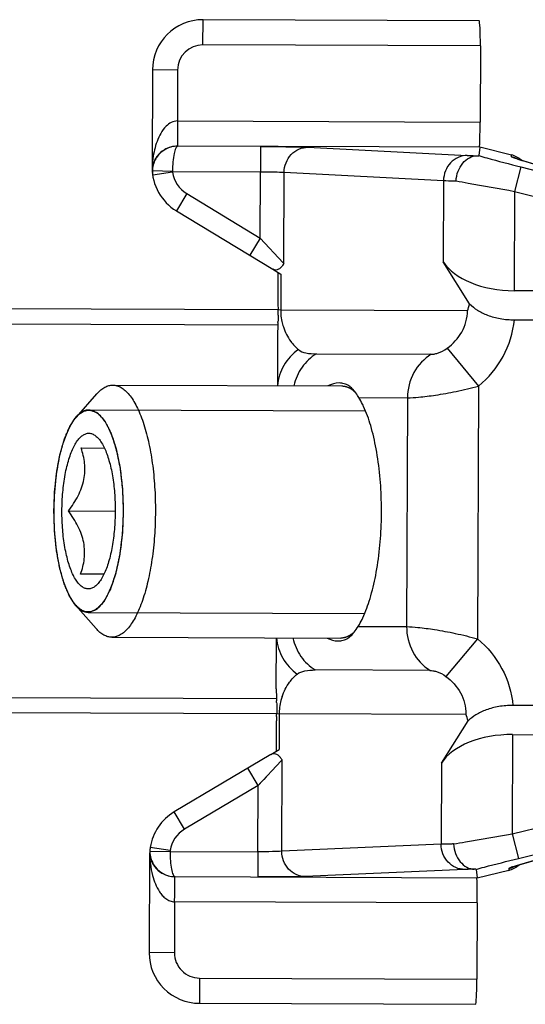
# Model space of a CAD drawing. Units: millimetres. Extents: x 489 to 1184, y -65 to 404.
# Drawn here: x 613 to 623, y 224 to 244 of the extents above; entities that cross this region are included whole.
import ezdxf

# ---------------------------------------------------------------- set-up
doc = ezdxf.new("R2010")
doc.units = ezdxf.units.MM
doc.header["$LTSCALE"] = 23.1
doc.layers.add('COMPONENTI_DI_ASSIEME', color=7, linetype='CONTINUOUS')

msp = doc.modelspace()

# ---------------------------------------------------------------- linework, layer by layer
at = {"layer": 'COMPONENTI_DI_ASSIEME', "linetype": 'Continuous'}
for p, q in [((617.063, 243.069), (617.065, 243.569)), ((622.538, 243.549), (617.065, 243.569)), ((622.563, 243.049), (617.063, 243.069)), ((622.563, 243.049), (622.557, 241.54)), ((616.061, 242.573), (616.054, 240.639)), ((616.561, 242.571), (616.061, 242.573)), ((616.561, 242.571), (616.557, 241.562)), ((616.557, 241.562), (622.557, 241.54)), ((622.554, 241.04), (616.561, 241.062)), ((616.561, 241.062), (616.561, 241.062)), ((618.205, 241.056), (618.204, 240.556)), ((619.145, 241.041), (622.305, 240.878)), ((622.554, 241.04), (622.533, 240.874)), ((622.556, 241.049), (622.548, 241.043)), ((622.556, 241.049), (623.178, 240.889)), ((623.178, 240.853), (623.178, 240.889)), ((623.268, 240.818), (623.267, 240.818)), ((623.278, 240.814), (623.268, 240.818)), ((623.352, 240.789), (623.328, 240.797)), ((623.379, 240.781), (623.352, 240.789)), ((623.411, 240.771), (623.379, 240.781)), ((623.389, 240.777), (623.411, 240.771)), ((625.341, 240.177), (623.389, 240.777)), ((625.407, 240.158), (623.411, 240.771)), ((616.057, 240.639), (616.054, 240.639)), ((616.058, 240.609), (616.058, 240.608)), ((616.061, 240.59), (616.06, 240.571)), ((616.063, 240.571), (616.06, 240.571)), ((616.46, 240.562), (616.063, 240.571)), ((616.066, 240.485), (616.065, 240.485)), ((616.461, 240.545), (616.066, 240.485)), ((616.46, 240.562), (618.204, 240.556)), ((618.199, 239.241), (618.204, 240.556)), ((618.667, 238.732), (618.673, 240.543)), ((618.673, 240.543), (621.833, 240.38)), ((623.367, 240.65), (623.242, 240.166)), ((623.367, 240.65), (626.74, 239.781)), ((621.833, 240.38), (621.827, 238.771)), ((616.743, 240.122), (616.536, 239.78)), ((616.743, 240.122), (618.199, 239.241)), ((623.242, 240.166), (623.235, 238.197)), ((623.242, 240.166), (626.615, 239.297)), ((616.536, 239.78), (618.446, 238.624)), ((618.199, 239.241), (617.992, 238.899)), ((618.199, 239.241), (618.653, 238.748)), ((618.199, 239.241), (618.245, 239.191)), ((618.653, 238.748), (618.667, 238.732)), ((622.351, 237.933), (621.827, 238.771)), ((618.446, 238.624), (618.607, 238.527)), ((618.546, 238.564), (618.545, 238.131)), ((618.607, 238.527), (618.604, 237.813)), ((626.611, 238.184), (623.235, 238.197)), ((618.554, 237.814), (594.013, 237.903)), ((618.604, 237.813), (618.554, 237.814)), ((622.308, 237.8), (618.604, 237.813)), ((618.55, 237.514), (592.492, 237.609)), ((623.238, 237.619), (630.277, 237.594)), ((618.542, 237.326), (618.538, 236.314)), ((621.906, 237.054), (622.528, 236.304)), ((619.312, 236.945), (621.59, 236.936)), ((615.274, 236.326), (619.817, 236.309)), ((622.528, 236.304), (622.509, 231.294)), ((614.553, 235.691), (614.962, 236.155)), ((620.157, 236.076), (621.117, 236.072)), ((621.117, 236.072), (621.101, 231.536)), ((614.802, 235.837), (620.284, 235.817)), ((614.647, 235.078), (615.109, 235.076)), ((614.396, 233.829), (615.323, 233.825)), ((615.1, 232.576), (614.638, 232.578)), ((614.539, 231.965), (614.945, 231.498)), ((614.788, 231.817), (620.269, 231.797)), ((620.14, 231.54), (621.101, 231.536)), ((615.256, 231.326), (619.798, 231.309)), ((618.516, 230.301), (618.52, 231.314)), ((622.509, 231.294), (621.882, 230.549)), ((621.567, 230.669), (619.289, 230.677)), ((592.465, 230.209), (618.516, 230.114)), ((630.249, 229.948), (623.21, 229.974)), ((593.984, 229.903), (618.522, 229.814)), ((618.523, 229.756), (618.52, 229.701)), ((618.525, 229.814), (622.278, 229.8)), ((618.575, 229.813), (618.572, 229.1)), ((621.791, 228.832), (622.321, 229.666)), ((618.513, 229.497), (618.512, 229.064)), ((623.203, 229.397), (623.196, 227.427)), ((623.203, 229.397), (626.579, 229.384)), ((618.411, 229.004), (616.493, 227.862)), ((618.411, 229.004), (618.572, 229.1)), ((618.613, 228.875), (618.159, 228.388)), ((618.631, 228.894), (618.613, 228.875)), ((618.624, 227.084), (618.631, 228.894)), ((621.791, 228.832), (621.785, 227.224)), ((618.159, 228.388), (617.955, 228.732)), ((618.159, 228.388), (616.697, 227.519)), ((618.154, 227.074), (618.159, 228.388)), ((623.196, 227.427), (626.575, 228.271)), ((616.697, 227.519), (616.493, 227.862)), ((623.317, 226.942), (626.696, 227.786)), ((623.196, 227.427), (623.317, 226.942)), ((623.332, 226.813), (625.36, 227.42)), ((621.785, 227.224), (618.624, 227.084)), ((625.295, 227.401), (623.338, 226.815)), ((616.009, 227.037), (616.009, 227.036)), ((616.014, 227.075), (616.011, 227.075)), ((616.011, 227.075), (616.011, 227.055)), ((616.411, 227.08), (616.014, 227.075)), ((616.018, 227.16), (616.017, 227.16)), ((616.412, 227.097), (616.018, 227.16)), ((616.411, 227.08), (618.154, 227.074)), ((618.154, 227.074), (618.153, 226.574)), ((616.004, 227.007), (615.997, 225.073)), ((616.004, 227.007), (616.007, 227.007)), ((623.36, 226.821), (623.338, 226.815)), ((622.253, 226.722), (619.092, 226.582)), ((622.481, 226.725), (622.502, 226.558)), ((623.126, 226.705), (622.503, 226.549)), ((623.126, 226.741), (623.126, 226.705)), ((623.244, 226.785), (623.262, 226.791)), ((623.262, 226.791), (623.282, 226.797)), ((623.282, 226.797), (623.306, 226.805)), ((623.306, 226.805), (623.332, 226.813)), ((616.508, 226.58), (622.502, 226.558)), ((616.508, 226.58), (616.508, 226.58)), ((622.503, 226.549), (622.495, 226.555)), ((616.501, 226.08), (616.497, 225.071)), ((622.501, 226.058), (616.501, 226.08)), ((622.501, 226.058), (622.495, 224.549)), ((616.497, 225.071), (615.997, 225.073)), ((616.995, 224.569), (616.994, 224.069)), ((616.995, 224.569), (622.495, 224.549)), ((616.994, 224.069), (622.467, 224.049))]:
    msp.add_line(p, q, dxfattribs=at)
for points in [[(623.328, 240.797), (623.308, 240.804), (623.299, 240.807), (623.291, 240.809), (623.284, 240.812), (623.278, 240.814)], [(618.318, 228.559), (618.267, 228.504), (618.213, 228.447), (618.159, 228.388)], [(623.217, 226.776), (623.216, 226.775), (623.215, 226.775), (623.216, 226.775), (623.218, 226.776), (623.221, 226.777), (623.225, 226.779), (623.231, 226.78), (623.237, 226.783), (623.244, 226.785)]]:
    msp.add_lwpolyline(points, dxfattribs=at)
for centre, radius, start, end in [((617.061, 242.569), 1, 89.7912, 179.7912), ((617.061, 242.569), 0.5, 89.7912, 179.7912), ((616.561, 240.56), 0.502, 90.0434, 146.1591), ((623.053, 240.404), 0.5, 48.6671, 75.5498), ((616.534, 240.575), 0.477, 150.7569, 159.3045), ((616.539, 240.571), 0.484, 142.6075, 150.7476), ((623.053, 240.371), 0.498, 69.2028, 75.5388), ((623.051, 240.365), 0.504, 62.298, 69.209), ((625.354, 247.181), 6.699, 252.1942, 252.9375), ((617.054, 240.635), 1, 179.7912, 238.8275), ((616.772, 240.604), 0.716, 177.17, 185.4034), ((616.538, 240.577), 0.481, 176.3391, 179.6768), ((616.537, 240.577), 0.48, 179.6783, 186.4014), ((616.544, 240.577), 0.487, 174.3567, 176.209), ((616.771, 240.603), 0.715, 185.4089, 186.4001), ((616.56, 240.56), 0.5, 178.7959, 186.4315), ((616.56, 240.56), 0.5, 186.4357, 188.6196), ((616.56, 240.56), 0.1, 178.8031, 188.6108), ((617.054, 240.635), 0.6, 188.6198, 238.8275), ((618.519, 238.744), 0.14, 238.8239, 242.7989), ((616.255, 237.734), 2.3, 359.3742, 1.983), ((619.648, 237.81), 1.044, 179.8043, 181.311), ((619.707, 237.811), 1.103, 181.291, 184.2094), ((618.292, 239.195), 4.251, 340.8409, 342.735), ((610.871, 237.973), 7.69, 356.9461, 357.1767), ((619.649, 237.807), 1.045, 184.2312, 192.201), ((619.672, 237.812), 1.068, 192.189, 195.2565), ((619.636, 237.802), 1.031, 195.2547, 198.3601), ((619.57, 235.8), 0.641, 40.9516, 42.1441), ((613.032, 233.834), 7.571, 358.3883, 1.1941), ((619.556, 231.82), 0.641, 317.4401, 318.6309), ((619.619, 229.814), 1.043, 161.1877, 165.761), ((610.96, 229.715), 7.571, 2.4032, 2.6375), ((619.618, 229.813), 1.043, 167.2463, 175.2871), ((619.631, 229.81), 1.056, 165.7288, 167.2771), ((604.275, 230.407), 14.262, 357.3845, 357.6151), ((619.682, 229.808), 1.108, 175.3175, 178.2685), ((619.625, 229.809), 1.051, 178.2491, 179.771), ((617.994, 228.351), 4.523, 16.902, 18.6822), ((617.004, 227.003), 1, 120.755, 170.9626), ((617.004, 227.003), 0.6, 120.755, 170.9626), ((617.004, 227.003), 1, 171.7025, 179.7912), ((616.722, 227.037), 0.715, 173.1836, 182.4174), ((616.488, 227.065), 0.48, 173.1815, 183.245), ((616.47, 227.064), 0.462, 183.3983, 186.1316), ((616.511, 227.081), 0.501, 170.9716, 180.7817), ((616.512, 227.082), 0.501, 183.0027, 186.2868), ((616.511, 227.082), 0.501, 186.2861, 191.8416), ((616.511, 227.081), 0.1, 170.9716, 180.7793), ((617.988, 227.06), 1.982, 181.5561, 182.3285), ((617.851, 227.055), 1.845, 182.3391, 182.6152), ((617.91, 227.058), 1.904, 182.6166, 183.7233), ((617.86, 227.054), 1.853, 183.7119, 186.8713), ((616.474, 227.064), 0.466, 186.136, 190.8431), ((616.475, 227.064), 0.467, 190.8416, 192.1083), ((616.478, 227.065), 0.47, 192.1114, 196.9579), ((616.515, 227.083), 0.505, 191.9011, 210.0772), ((616.48, 227.066), 0.472, 196.9591, 200.9759), ((616.485, 227.068), 0.478, 200.992, 209.894), ((616.491, 227.071), 0.484, 209.9031, 217.495), ((616.512, 227.082), 0.502, 210.1127, 269.539), ((623.005, 227.19), 0.5, 284.0327, 310.916), ((623.005, 227.224), 0.498, 284.0436, 290.3796), ((623.003, 227.23), 0.504, 290.3734, 297.2836), ((625.257, 220.395), 6.701, 106.645, 107.3875), ((616.997, 225.069), 1, 179.7912, 269.7912), ((616.997, 225.069), 0.5, 179.7912, 269.7912)]:
    msp.add_arc(centre, radius, start, end, dxfattribs=at)
for centre, major_axis, ratio, start_param, end_param in [((622.537, 243.049), (0.002, 0.5), 0.052375, -1.570796, 0), ((622.549, 241.54), (0.002, 0.5), 0.017488, 3.242565, 4.712389), ((623.238, 239.063), (1.5, -0.005), 0.57735, -2.792576, -1.570845), ((623.2, 228.531), (1.5, -0.006), 0.57735, 1.570845, 2.792576), ((622.492, 226.058), (0.002, 0.5), 0.017488, 4.712389, 6.182213), ((622.469, 224.549), (0.002, 0.5), 0.052375, -3.141593, -1.570796)]:
    msp.add_ellipse(centre, major_axis=major_axis, ratio=ratio, start_param=start_param, end_param=end_param, dxfattribs=at)
for points, knots in [([(616.557, 241.562), (616.515, 241.562), (616.431, 241.539), (616.316, 241.449), (616.222, 241.319), (616.125, 241.105), (616.086, 240.933), (616.071, 240.818)], [0, 0, 0, 0, 0.133619, 0.263225, 0.451022, 0.635331, 1, 1, 1, 1]), ([(616.557, 241.562), (616.558, 241.499), (616.558, 241.407), (616.558, 241.291), (616.559, 241.216), (616.56, 241.155), (616.559, 241.108), (616.561, 241.08), (616.56, 241.066), (616.561, 241.062)], [0, 0, 0, 0, 0.378682, 0.550234, 0.700975, 0.825362, 0.91889, 0.977761, 1, 1, 1, 1]), ([(616.561, 241.062), (616.47, 241.063), (616.312, 241.02), (616.194, 240.915), (616.155, 240.865)], [0, 0, 0, 0, 0.590313, 1, 1, 1, 1]), ([(616.561, 241.062), (616.554, 241.061), (616.537, 241.049), (616.511, 241), (616.485, 240.898), (616.465, 240.744), (616.46, 240.626), (616.46, 240.562)], [0, 0, 0, 0, 0.042179, 0.107865, 0.323205, 0.634464, 1, 1, 1, 1]), ([(618.205, 241.056), (618.397, 241.055), (618.71, 241.052), (619.023, 241.047), (619.145, 241.041)], [0, 0, 0, 0, 0.610339, 1, 1, 1, 1]), ([(618.673, 240.543), (618.674, 240.608), (618.699, 240.737), (618.803, 240.902), (618.959, 241.014), (619.084, 241.041), (619.145, 241.041)], [0, 0, 0, 0, 0.256914, 0.510063, 0.757336, 1, 1, 1, 1]), ([(622.305, 240.878), (622.244, 240.878), (622.119, 240.851), (621.963, 240.739), (621.859, 240.574), (621.834, 240.444), (621.833, 240.38)], [0, 0, 0, 0, 0.242634, 0.489935, 0.743118, 1, 1, 1, 1]), ([(622.305, 240.878), (622.317, 240.877), (622.38, 240.875), (622.444, 240.873), (622.495, 240.872)], [0, 0, 0, 0, 0.189712, 1, 1, 1, 1]), ([(622.555, 241.04), (622.555, 241.041), (622.551, 241.041), (622.549, 241.042), (622.548, 241.043)], [0, 0, 0, 0, 0.323038, 1, 1, 1, 1]), ([(616.071, 240.818), (616.069, 240.803), (616.062, 240.744), (616.058, 240.684), (616.057, 240.639)], [0, 0, 0, 0, 0.245799, 1, 1, 1, 1]), ([(616.088, 240.743), (616.084, 240.734), (616.071, 240.696), (616.063, 240.655), (616.06, 240.625)], [0, 0, 0, 0, 0.243973, 1, 1, 1, 1]), ([(622.081, 240.374), (622.085, 240.438), (622.112, 240.564), (622.203, 240.727), (622.335, 240.841), (622.444, 240.871), (622.495, 240.872)], [0, 0, 0, 0, 0.275345, 0.53926, 0.780533, 1, 1, 1, 1]), ([(622.495, 240.872), (622.502, 240.872), (622.512, 240.872), (622.524, 240.872), (622.529, 240.873), (622.533, 240.873), (622.533, 240.874)], [0, 0, 0, 0, 0.517315, 0.818711, 0.958738, 1, 1, 1, 1]), ([(622.533, 240.874), (622.586, 240.858), (622.864, 240.781), (623.142, 240.708), (623.367, 240.65)], [0, 0, 0, 0, 0.194068, 1, 1, 1, 1]), ([(623.18, 240.85), (623.18, 240.85), (623.179, 240.851), (623.178, 240.852), (623.178, 240.853)], [0, 0, 0, 0, 0.630033, 1, 1, 1, 1]), ([(623.306, 240.803), (623.277, 240.812), (623.239, 240.825), (623.198, 240.841), (623.185, 240.847), (623.18, 240.85)], [0, 0, 0, 0, 0.678275, 0.883858, 1, 1, 1, 1]), ([(618.204, 240.556), (618.299, 240.556), (618.456, 240.553), (618.613, 240.549), (618.673, 240.543)], [0, 0, 0, 0, 0.610234, 1, 1, 1, 1]), ([(621.833, 240.38), (621.849, 240.379), (621.932, 240.377), (622.014, 240.375), (622.081, 240.374)], [0, 0, 0, 0, 0.193621, 1, 1, 1, 1]), ([(622.081, 240.374), (622.16, 240.359), (622.547, 240.288), (622.934, 240.22), (623.242, 240.166)], [0, 0, 0, 0, 0.204837, 1, 1, 1, 1]), ([(618.667, 238.732), (618.652, 238.709), (618.623, 238.667), (618.569, 238.621), (618.51, 238.601), (618.471, 238.611), (618.455, 238.62)], [0, 0, 0, 0, 0.316067, 0.573207, 0.788026, 1, 1, 1, 1]), ([(618.545, 238.131), (618.545, 238.123), (618.545, 238.09), (618.546, 238.057), (618.546, 238.032)], [0, 0, 0, 0, 0.243157, 1, 1, 1, 1]), ([(618.546, 238.032), (618.547, 238.015), (618.549, 237.942), (618.552, 237.869), (618.554, 237.814)], [0, 0, 0, 0, 0.241125, 1, 1, 1, 1]), ([(621.906, 237.054), (622.022, 237.14), (622.175, 237.307), (622.287, 237.578), (622.307, 237.726), (622.308, 237.8)], [0, 0, 0, 0, 0.4951, 0.746915, 1, 1, 1, 1]), ([(622.351, 237.933), (622.398, 237.888), (622.509, 237.801), (622.714, 237.7), (622.963, 237.635), (623.144, 237.619), (623.238, 237.619)], [0, 0, 0, 0, 0.202352, 0.437105, 0.707195, 1, 1, 1, 1]), ([(622.528, 236.304), (622.723, 236.467), (623.058, 236.867), (623.213, 237.367), (623.238, 237.619)], [0, 0, 0, 0, 0.500163, 1, 1, 1, 1]), ([(618.657, 237.477), (618.691, 237.376), (618.776, 237.211), (618.901, 237.076), (618.958, 237.028)], [0, 0, 0, 0, 0.588532, 1, 1, 1, 1]), ([(618.958, 237.028), (618.84, 236.947), (618.639, 236.734), (618.552, 236.454), (618.541, 236.314)], [0, 0, 0, 0, 0.503163, 1, 1, 1, 1]), ([(618.958, 237.028), (618.998, 236.993), (619.12, 236.951), (619.242, 236.945), (619.312, 236.945)], [0, 0, 0, 0, 0.435444, 1, 1, 1, 1]), ([(621.59, 236.936), (621.608, 236.936), (621.651, 236.941), (621.761, 236.969), (621.849, 237.012), (621.906, 237.054)], [0, 0, 0, 0, 0.159174, 0.372696, 1, 1, 1, 1]), ([(619.312, 236.945), (619.201, 236.877), (619.003, 236.69), (618.895, 236.442), (618.865, 236.312)], [0, 0, 0, 0, 0.494145, 1, 1, 1, 1]), ([(621.59, 236.936), (621.447, 236.849), (621.203, 236.589), (621.118, 236.244), (621.117, 236.072)], [0, 0, 0, 0, 0.49345, 1, 1, 1, 1]), ([(614.962, 236.155), (614.986, 236.182), (615.033, 236.229), (615.111, 236.284), (615.192, 236.318), (615.247, 236.326), (615.274, 236.326)], [0, 0, 0, 0, 0.289882, 0.547568, 0.780587, 1, 1, 1, 1]), ([(615.274, 236.326), (615.302, 236.325), (615.361, 236.316), (615.446, 236.278), (615.527, 236.216), (615.606, 236.132), (615.681, 236.026), (615.752, 235.899), (615.818, 235.752), (615.903, 235.524), (615.99, 235.198), (616.066, 234.77), (616.111, 234.305), (616.121, 233.985), (616.12, 233.822)], [0, 0, 0, 0, 0.030297, 0.062671, 0.098773, 0.139689, 0.186011, 0.237978, 0.295571, 0.358589, 0.499399, 0.656636, 0.825359, 1, 1, 1, 1]), ([(619.955, 236.309), (619.927, 236.327), (619.865, 236.357), (619.72, 236.377), (619.61, 236.344), (619.541, 236.31)], [0, 0, 0, 0, 0.236059, 0.470246, 1, 1, 1, 1]), ([(619.817, 236.309), (619.822, 236.309), (619.833, 236.308), (619.847, 236.306), (619.857, 236.306), (619.863, 236.305), (619.871, 236.303), (619.881, 236.301), (619.892, 236.298), (619.899, 236.296), (619.905, 236.295), (619.91, 236.293), (619.921, 236.289), (619.933, 236.285), (619.944, 236.28), (619.953, 236.277), (619.961, 236.272), (619.972, 236.266), (619.983, 236.259), (619.993, 236.254), (619.999, 236.251), (620.004, 236.247), (620.012, 236.241), (620.023, 236.233), (620.033, 236.226), (620.042, 236.22), (620.048, 236.215), (620.057, 236.206), (620.072, 236.193), (620.083, 236.183), (620.089, 236.178)], [0, 0, 0, 0, 0.0625, 0.125, 0.15625, 0.171875, 0.1875, 0.25, 0.28125, 0.3125, 0.328125, 0.34375, 0.375, 0.4375, 0.46875, 0.5, 0.53125, 0.5625, 0.625, 0.65625, 0.671875, 0.6875, 0.71875, 0.75, 0.8125, 0.828125, 0.84375, 0.875, 0.9375, 1, 1, 1, 1]), ([(620.046, 236.23), (620.038, 236.238), (620.011, 236.267), (619.98, 236.293), (619.955, 236.309)], [0, 0, 0, 0, 0.267942, 1, 1, 1, 1]), ([(620.157, 236.076), (620.148, 236.09), (620.117, 236.14), (620.082, 236.188), (620.054, 236.22)], [0, 0, 0, 0, 0.279323, 1, 1, 1, 1]), ([(621.117, 236.072), (621.192, 236.072), (621.378, 236.087), (621.7, 236.128), (622.097, 236.197), (622.381, 236.265), (622.528, 236.305)], [0, 0, 0, 0, 0.155669, 0.390259, 0.680928, 1, 1, 1, 1]), ([(620.248, 235.902), (620.241, 235.917), (620.213, 235.976), (620.182, 236.034), (620.157, 236.076)], [0, 0, 0, 0, 0.262576, 1, 1, 1, 1]), ([(614.553, 235.691), (614.573, 235.714), (614.614, 235.754), (614.681, 235.8), (614.751, 235.825), (614.799, 235.828), (614.821, 235.826)], [0, 0, 0, 0, 0.291299, 0.548186, 0.779906, 1, 1, 1, 1]), ([(614.617, 235.764), (614.625, 235.77), (614.635, 235.777), (614.648, 235.786), (614.656, 235.791), (614.666, 235.797), (614.676, 235.803), (614.685, 235.808), (614.693, 235.811), (614.701, 235.815), (614.71, 235.819), (614.716, 235.822), (614.722, 235.823), (614.731, 235.826), (614.739, 235.828), (614.747, 235.831), (614.756, 235.832), (614.766, 235.834), (614.777, 235.836), (614.785, 235.837), (614.794, 235.836), (614.804, 235.837), (614.813, 235.837), (614.817, 235.837)], [0, 0, 0, 0, 0.125, 0.15625, 0.1875, 0.25, 0.3125, 0.34375, 0.375, 0.4375, 0.46875, 0.5, 0.53125, 0.5625, 0.625, 0.65625, 0.6875, 0.75, 0.8125, 0.84375, 0.875, 0.9375, 1, 1, 1, 1]), ([(614.817, 235.837), (614.828, 235.832), (614.85, 235.824), (614.877, 235.813), (614.899, 235.805), (614.915, 235.799), (614.929, 235.793), (614.939, 235.789), (614.948, 235.786), (614.954, 235.783), (614.96, 235.781), (614.963, 235.78), (614.966, 235.779), (614.969, 235.776), (614.973, 235.771), (614.979, 235.764), (614.987, 235.756), (614.997, 235.745), (615.015, 235.726), (615.036, 235.703), (615.057, 235.681), (615.07, 235.667), (615.08, 235.656), (615.088, 235.648), (615.094, 235.641), (615.099, 235.635), (615.102, 235.632), (615.105, 235.629), (615.107, 235.627), (615.11, 235.621), (615.114, 235.614), (615.119, 235.605), (615.124, 235.594), (615.138, 235.568), (615.159, 235.528), (615.183, 235.483), (615.201, 235.448), (615.213, 235.426), (615.222, 235.408), (615.228, 235.397), (615.232, 235.389), (615.234, 235.385), (615.235, 235.383), (615.237, 235.379), (615.239, 235.372), (615.243, 235.361), (615.248, 235.346), (615.255, 235.323), (615.265, 235.295), (615.276, 235.26), (615.288, 235.226), (615.299, 235.191), (615.31, 235.157), (615.32, 235.128), (615.328, 235.105), (615.332, 235.091), (615.336, 235.079), (615.338, 235.073), (615.34, 235.069), (615.341, 235.065), (615.342, 235.059), (615.344, 235.047), (615.348, 235.03), (615.354, 235.002), (615.361, 234.967), (615.373, 234.911), (615.384, 234.856), (615.396, 234.8), (615.404, 234.759), (615.412, 234.724), (615.417, 234.699), (615.42, 234.686), (615.421, 234.67), (615.423, 234.651), (615.427, 234.621), (615.431, 234.583), (615.436, 234.537), (615.443, 234.476), (615.45, 234.416), (615.457, 234.355), (615.462, 234.317), (615.465, 234.29), (615.466, 234.277), (615.467, 234.269), (615.467, 234.261), (615.468, 234.251), (615.468, 234.235), (615.469, 234.206), (615.471, 234.166), (615.473, 234.101), (615.476, 234.02), (615.479, 233.922), (615.481, 233.857), (615.483, 233.825)], [0, 0, 0, 0, 0.03125, 0.0625, 0.078125, 0.09375, 0.109375, 0.117188, 0.125, 0.132812, 0.136719, 0.140625, 0.142578, 0.144531, 0.148438, 0.15625, 0.164062, 0.171875, 0.1875, 0.21875, 0.234375, 0.25, 0.257812, 0.265625, 0.273438, 0.277344, 0.28125, 0.283203, 0.285156, 0.289062, 0.292969, 0.296875, 0.304688, 0.3125, 0.34375, 0.375, 0.390625, 0.40625, 0.414062, 0.421875, 0.425781, 0.427734, 0.428711, 0.429688, 0.433594, 0.4375, 0.445312, 0.453125, 0.46875, 0.484375, 0.5, 0.515625, 0.53125, 0.546875, 0.554688, 0.5625, 0.566406, 0.570312, 0.571289, 0.572266, 0.574219, 0.578125, 0.585938, 0.59375, 0.609375, 0.625, 0.65625, 0.671875, 0.6875, 0.703125, 0.710938, 0.714844, 0.71875, 0.726562, 0.734375, 0.75, 0.765625, 0.78125, 0.8125, 0.828125, 0.84375, 0.851562, 0.855469, 0.857422, 0.859375, 0.863281, 0.867188, 0.875, 0.890625, 0.90625, 0.9375, 0.96875, 1, 1, 1, 1]), ([(614.821, 235.826), (614.844, 235.825), (614.89, 235.814), (614.956, 235.779), (615.02, 235.726), (615.081, 235.656), (615.139, 235.569), (615.194, 235.466), (615.246, 235.349), (615.311, 235.167), (615.379, 234.909), (615.437, 234.57), (615.472, 234.204), (615.48, 233.953), (615.479, 233.825)], [0, 0, 0, 0, 0.030386, 0.063269, 0.100093, 0.14177, 0.188788, 0.24131, 0.299287, 0.3625, 0.50314, 0.659541, 0.826939, 1, 1, 1, 1]), ([(620.601, 233.991), (620.594, 234.35), (620.548, 234.867), (620.403, 235.502), (620.305, 235.779), (620.248, 235.902)], [0, 0, 0, 0, 0.55074, 0.792607, 1, 1, 1, 1]), ([(614.108, 233.83), (614.11, 233.879), (614.112, 233.954), (614.116, 234.053), (614.119, 234.115), (614.12, 234.165), (614.122, 234.196), (614.122, 234.218), (614.123, 234.23), (614.124, 234.242), (614.126, 234.257), (614.13, 234.293), (614.136, 234.346), (614.144, 234.418), (614.15, 234.477), (614.155, 234.525), (614.158, 234.555), (614.161, 234.579), (614.163, 234.593), (614.164, 234.606), (614.166, 234.617), (614.17, 234.636), (614.175, 234.663), (614.183, 234.707), (614.193, 234.762), (614.204, 234.817), (614.212, 234.86), (614.218, 234.893), (614.224, 234.921), (614.227, 234.94), (614.229, 234.951), (614.231, 234.959), (614.233, 234.966), (614.236, 234.976), (614.24, 234.993), (614.247, 235.016), (614.256, 235.045), (614.267, 235.083), (614.278, 235.122), (614.289, 235.16), (614.297, 235.189), (614.306, 235.217), (614.312, 235.239), (614.316, 235.253), (614.318, 235.259), (614.319, 235.264), (614.321, 235.268), (614.324, 235.275), (614.328, 235.285), (614.335, 235.301), (614.343, 235.32), (614.357, 235.352), (614.374, 235.392), (614.391, 235.431), (614.405, 235.463), (614.414, 235.483), (614.42, 235.498), (614.425, 235.508), (614.428, 235.515), (614.429, 235.519), (614.431, 235.522), (614.434, 235.525), (614.438, 235.531), (614.442, 235.538), (614.45, 235.549), (614.46, 235.564), (614.471, 235.581), (614.487, 235.604), (614.513, 235.643), (614.536, 235.678), (614.552, 235.7)], [0, 0, 0, 0, 0.0625, 0.09375, 0.125, 0.140625, 0.15625, 0.164062, 0.167969, 0.171875, 0.179688, 0.1875, 0.21875, 0.25, 0.28125, 0.296875, 0.3125, 0.320312, 0.328125, 0.332031, 0.335938, 0.34375, 0.359375, 0.375, 0.40625, 0.4375, 0.453125, 0.46875, 0.484375, 0.492188, 0.496094, 0.5, 0.503906, 0.507812, 0.515625, 0.53125, 0.546875, 0.5625, 0.59375, 0.609375, 0.625, 0.640625, 0.65625, 0.660156, 0.664062, 0.666016, 0.667969, 0.671875, 0.679688, 0.6875, 0.703125, 0.71875, 0.75, 0.78125, 0.796875, 0.8125, 0.820312, 0.828125, 0.832031, 0.833984, 0.835938, 0.839844, 0.84375, 0.851562, 0.859375, 0.875, 0.890625, 0.90625, 0.9375, 1, 1, 1, 1]), ([(614.111, 233.83), (614.112, 234.027), (614.127, 234.318), (614.179, 234.693), (614.23, 234.951), (614.293, 235.184), (614.368, 235.387), (614.452, 235.555), (614.518, 235.651), (614.553, 235.691)], [0, 0, 0, 0, 0.304219, 0.448885, 0.584836, 0.709612, 0.821192, 0.918158, 1, 1, 1, 1]), ([(614.552, 235.7), (614.554, 235.703), (614.557, 235.706), (614.56, 235.71), (614.563, 235.713), (614.568, 235.718), (614.575, 235.725), (614.592, 235.743), (614.604, 235.753), (614.617, 235.764)], [0, 0, 0, 0, 0.125, 0.15625, 0.1875, 0.25, 0.375, 0.5, 1, 1, 1, 1]), ([(614.267, 233.829), (614.268, 233.953), (614.279, 234.194), (614.317, 234.488), (614.363, 234.706), (614.402, 234.853), (614.448, 234.984), (614.498, 235.099), (614.553, 235.196), (614.611, 235.273), (614.673, 235.329), (614.738, 235.364), (614.805, 235.375), (614.873, 235.36), (614.937, 235.322), (614.974, 235.285), (614.992, 235.264)], [0, 0, 0, 0, 0.19052, 0.371199, 0.45502, 0.533127, 0.604681, 0.669031, 0.72579, 0.774939, 0.817012, 0.853392, 0.886584, 0.920016, 0.957039, 1, 1, 1, 1]), ([(614.992, 235.264), (615.015, 235.238), (615.058, 235.178), (615.092, 235.112), (615.109, 235.077)], [0, 0, 0, 0, 0.463245, 1, 1, 1, 1]), ([(614.396, 233.829), (614.431, 233.877), (614.5, 233.975), (614.59, 234.128), (614.66, 234.287), (614.707, 234.45), (614.727, 234.614), (614.721, 234.774), (614.693, 234.929), (614.664, 235.029), (614.647, 235.078)], [0, 0, 0, 0, 0.135128, 0.26816, 0.398256, 0.524688, 0.647305, 0.766739, 0.884007, 1, 1, 1, 1]), ([(615.109, 235.077), (615.127, 235.039), (615.16, 234.958), (615.219, 234.776), (615.275, 234.517), (615.315, 234.181), (615.323, 233.946), (615.323, 233.825)], [0, 0, 0, 0, 0.097771, 0.205772, 0.448265, 0.717227, 1, 1, 1, 1]), ([(614.538, 231.956), (614.523, 231.979), (614.5, 232.013), (614.474, 232.053), (614.459, 232.075), (614.447, 232.092), (614.436, 232.11), (614.428, 232.122), (614.422, 232.131), (614.42, 232.134), (614.418, 232.137), (614.416, 232.141), (614.413, 232.148), (614.409, 232.157), (614.402, 232.173), (614.394, 232.192), (614.381, 232.223), (614.364, 232.262), (614.348, 232.301), (614.334, 232.332), (614.326, 232.352), (614.319, 232.367), (614.315, 232.377), (614.312, 232.384), (614.311, 232.388), (614.31, 232.393), (614.308, 232.398), (614.304, 232.413), (614.298, 232.434), (614.289, 232.463), (614.281, 232.492), (614.27, 232.53), (614.26, 232.568), (614.249, 232.606), (614.241, 232.635), (614.234, 232.659), (614.229, 232.675), (614.226, 232.685), (614.224, 232.692), (614.223, 232.7), (614.221, 232.711), (614.217, 232.73), (614.212, 232.758), (614.206, 232.791), (614.198, 232.834), (614.19, 232.878), (614.182, 232.922), (614.176, 232.955), (614.17, 232.988), (614.165, 233.015), (614.161, 233.034), (614.159, 233.045), (614.158, 233.058), (614.157, 233.073), (614.154, 233.097), (614.151, 233.127), (614.146, 233.176), (614.14, 233.236), (614.132, 233.309), (614.127, 233.364), (614.123, 233.4), (614.122, 233.415), (614.12, 233.427), (614.12, 233.44), (614.119, 233.462), (614.118, 233.493), (614.117, 233.543), (614.115, 233.605), (614.112, 233.705), (614.109, 233.78), (614.108, 233.83)], [0, 0, 0, 0, 0.0625, 0.09375, 0.109375, 0.125, 0.140625, 0.15625, 0.160156, 0.164062, 0.166016, 0.167969, 0.171875, 0.179688, 0.1875, 0.203125, 0.21875, 0.25, 0.28125, 0.296875, 0.3125, 0.320312, 0.328125, 0.332031, 0.333984, 0.335938, 0.339844, 0.34375, 0.359375, 0.375, 0.390625, 0.40625, 0.4375, 0.453125, 0.46875, 0.484375, 0.492188, 0.496094, 0.5, 0.503906, 0.507812, 0.515625, 0.53125, 0.546875, 0.5625, 0.59375, 0.609375, 0.625, 0.640625, 0.65625, 0.664062, 0.667969, 0.671875, 0.679688, 0.6875, 0.703125, 0.71875, 0.75, 0.78125, 0.8125, 0.820312, 0.828125, 0.832031, 0.835938, 0.84375, 0.859375, 0.875, 0.90625, 0.9375, 1, 1, 1, 1]), ([(614.539, 231.965), (614.505, 232.005), (614.439, 232.102), (614.357, 232.271), (614.284, 232.475), (614.222, 232.708), (614.172, 232.966), (614.124, 233.342), (614.11, 233.633), (614.111, 233.83)], [0, 0, 0, 0, 0.081842, 0.178808, 0.290388, 0.415164, 0.551115, 0.695781, 1, 1, 1, 1]), ([(614.982, 232.389), (614.964, 232.368), (614.926, 232.332), (614.861, 232.294), (614.794, 232.28), (614.727, 232.291), (614.662, 232.326), (614.601, 232.383), (614.543, 232.46), (614.489, 232.557), (614.439, 232.673), (614.395, 232.805), (614.356, 232.951), (614.312, 233.17), (614.276, 233.464), (614.267, 233.705), (614.267, 233.829)], [0, 0, 0, 0, 0.042961, 0.079984, 0.113416, 0.146608, 0.182988, 0.225061, 0.27421, 0.330969, 0.395319, 0.466873, 0.54498, 0.628801, 0.80948, 1, 1, 1, 1]), ([(614.638, 232.578), (614.655, 232.627), (614.685, 232.726), (614.714, 232.881), (614.721, 233.041), (614.702, 233.205), (614.657, 233.368), (614.587, 233.528), (614.499, 233.682), (614.431, 233.78), (614.396, 233.829)], [0, 0, 0, 0, 0.115993, 0.233262, 0.352696, 0.475313, 0.601744, 0.73184, 0.864872, 1, 1, 1, 1]), ([(615.483, 233.825), (615.481, 233.793), (615.479, 233.729), (615.475, 233.633), (615.471, 233.553), (615.469, 233.489), (615.467, 233.449), (615.466, 233.421), (615.465, 233.405), (615.465, 233.395), (615.465, 233.387), (615.464, 233.38), (615.462, 233.366), (615.459, 233.34), (615.454, 233.302), (615.447, 233.241), (615.439, 233.18), (615.432, 233.119), (615.427, 233.073), (615.422, 233.035), (615.418, 233.005), (615.416, 232.986), (615.414, 232.971), (615.411, 232.957), (615.406, 232.932), (615.399, 232.898), (615.39, 232.856), (615.378, 232.8), (615.366, 232.745), (615.354, 232.689), (615.347, 232.654), (615.341, 232.627), (615.337, 232.609), (615.334, 232.597), (615.333, 232.591), (615.332, 232.587), (615.331, 232.583), (615.329, 232.577), (615.325, 232.565), (615.32, 232.551), (615.312, 232.528), (615.302, 232.499), (615.291, 232.465), (615.279, 232.43), (615.267, 232.396), (615.256, 232.361), (615.246, 232.332), (615.238, 232.309), (615.233, 232.295), (615.23, 232.284), (615.227, 232.277), (615.226, 232.273), (615.225, 232.271), (615.223, 232.267), (615.219, 232.259), (615.213, 232.248), (615.203, 232.23), (615.191, 232.208), (615.173, 232.172), (615.149, 232.128), (615.128, 232.088), (615.114, 232.061), (615.108, 232.05), (615.103, 232.041), (615.099, 232.035), (615.097, 232.029), (615.094, 232.026), (615.091, 232.023), (615.088, 232.02), (615.083, 232.014), (615.076, 232.007), (615.069, 231.999), (615.058, 231.988), (615.045, 231.974), (615.025, 231.952), (615.004, 231.93), (614.986, 231.91), (614.975, 231.899), (614.968, 231.891), (614.961, 231.884), (614.957, 231.879), (614.954, 231.876), (614.951, 231.875), (614.948, 231.874), (614.942, 231.872), (614.935, 231.869), (614.927, 231.866), (614.916, 231.862), (614.902, 231.856), (614.885, 231.85), (614.863, 231.841), (614.836, 231.83), (614.813, 231.822), (614.802, 231.818)], [0, 0, 0, 0, 0.03125, 0.0625, 0.09375, 0.109375, 0.125, 0.132812, 0.136719, 0.140625, 0.142578, 0.144531, 0.148438, 0.15625, 0.171875, 0.1875, 0.21875, 0.234375, 0.25, 0.265625, 0.273438, 0.28125, 0.285156, 0.289062, 0.296875, 0.3125, 0.328125, 0.34375, 0.375, 0.390625, 0.40625, 0.414062, 0.421875, 0.425781, 0.427734, 0.428711, 0.429688, 0.433594, 0.4375, 0.445312, 0.453125, 0.46875, 0.484375, 0.5, 0.515625, 0.53125, 0.546875, 0.554688, 0.5625, 0.566406, 0.570312, 0.571289, 0.572266, 0.574219, 0.578125, 0.585938, 0.59375, 0.609375, 0.625, 0.65625, 0.6875, 0.695312, 0.703125, 0.707031, 0.710938, 0.714844, 0.716797, 0.71875, 0.722656, 0.726562, 0.734375, 0.742188, 0.75, 0.765625, 0.78125, 0.8125, 0.828125, 0.835938, 0.84375, 0.851562, 0.855469, 0.857422, 0.859375, 0.863281, 0.867188, 0.875, 0.882812, 0.890625, 0.90625, 0.921875, 0.9375, 0.96875, 1, 1, 1, 1]), ([(615.479, 233.825), (615.479, 233.697), (615.47, 233.445), (615.432, 233.08), (615.371, 232.742), (615.301, 232.484), (615.235, 232.303), (615.182, 232.185), (615.126, 232.083), (615.067, 231.997), (615.006, 231.927), (614.942, 231.875), (614.875, 231.84), (614.829, 231.83), (614.807, 231.828)], [0, 0, 0, 0, 0.173061, 0.340459, 0.49686, 0.6375, 0.700713, 0.75869, 0.811212, 0.85823, 0.899907, 0.936731, 0.969614, 1, 1, 1, 1]), ([(615.323, 233.825), (615.323, 233.705), (615.312, 233.47), (615.27, 233.134), (615.212, 232.876), (615.152, 232.694), (615.118, 232.613), (615.1, 232.576)], [0, 0, 0, 0, 0.282773, 0.551735, 0.794228, 0.902229, 1, 1, 1, 1]), ([(616.12, 233.822), (616.119, 233.66), (616.108, 233.34), (616.059, 232.876), (615.98, 232.448), (615.89, 232.123), (615.804, 231.895), (615.737, 231.749), (615.665, 231.622), (615.589, 231.517), (615.51, 231.433), (615.428, 231.372), (615.343, 231.334), (615.284, 231.325), (615.256, 231.326)], [0, 0, 0, 0, 0.174641, 0.343364, 0.500601, 0.641411, 0.704429, 0.762022, 0.813989, 0.860311, 0.901227, 0.937329, 0.969703, 1, 1, 1, 1]), ([(620.233, 231.713), (620.29, 231.836), (620.39, 232.112), (620.541, 232.746), (620.59, 233.262), (620.6, 233.621)], [0, 0, 0, 0, 0.207393, 0.44926, 1, 1, 1, 1]), ([(615.1, 232.576), (615.083, 232.54), (615.048, 232.475), (615.005, 232.415), (614.982, 232.389)], [0, 0, 0, 0, 0.536755, 1, 1, 1, 1]), ([(614.603, 231.892), (614.601, 231.894), (614.598, 231.897), (614.594, 231.899), (614.592, 231.902), (614.584, 231.909), (614.574, 231.918), (614.565, 231.928), (614.56, 231.932), (614.558, 231.934), (614.556, 231.937), (614.553, 231.939), (614.552, 231.941), (614.55, 231.943), (614.547, 231.947), (614.543, 231.951), (614.54, 231.954), (614.538, 231.956)], [0, 0, 0, 0, 0.125, 0.15625, 0.1875, 0.25, 0.5, 0.625, 0.65625, 0.6875, 0.75, 0.78125, 0.8125, 0.84375, 0.875, 0.9375, 1, 1, 1, 1]), ([(614.807, 231.828), (614.784, 231.826), (614.736, 231.83), (614.667, 231.856), (614.6, 231.902), (614.559, 231.942), (614.539, 231.965)], [0, 0, 0, 0, 0.220094, 0.451814, 0.708701, 1, 1, 1, 1]), ([(614.802, 231.818), (614.798, 231.818), (614.79, 231.818), (614.779, 231.818), (614.771, 231.818), (614.762, 231.819), (614.752, 231.821), (614.741, 231.822), (614.733, 231.824), (614.725, 231.827), (614.716, 231.829), (614.708, 231.832), (614.702, 231.833), (614.696, 231.836), (614.687, 231.84), (614.679, 231.844), (614.671, 231.847), (614.662, 231.852), (614.652, 231.858), (614.642, 231.864), (614.634, 231.869), (614.625, 231.876), (614.615, 231.883), (614.607, 231.889), (614.603, 231.892)], [0, 0, 0, 0, 0.0625, 0.125, 0.15625, 0.1875, 0.25, 0.3125, 0.34375, 0.375, 0.4375, 0.46875, 0.5, 0.53125, 0.5625, 0.625, 0.65625, 0.6875, 0.75, 0.8125, 0.84375, 0.875, 0.9375, 1, 1, 1, 1]), ([(620.14, 231.54), (620.148, 231.553), (620.182, 231.61), (620.212, 231.668), (620.233, 231.713)], [0, 0, 0, 0, 0.237429, 1, 1, 1, 1]), ([(620.037, 231.396), (620.046, 231.406), (620.083, 231.451), (620.116, 231.501), (620.14, 231.54)], [0, 0, 0, 0, 0.22321, 1, 1, 1, 1]), ([(621.101, 231.536), (621.1, 231.364), (621.183, 231.019), (621.425, 230.757), (621.567, 230.669)], [0, 0, 0, 0, 0.50655, 1, 1, 1, 1]), ([(621.101, 231.536), (621.175, 231.536), (621.361, 231.52), (621.683, 231.477), (622.08, 231.404), (622.363, 231.334), (622.509, 231.294)], [0, 0, 0, 0, 0.155671, 0.390246, 0.680903, 1, 1, 1, 1]), ([(615.256, 231.326), (615.229, 231.326), (615.174, 231.334), (615.093, 231.368), (615.016, 231.424), (614.969, 231.471), (614.945, 231.498)], [0, 0, 0, 0, 0.219413, 0.452432, 0.710118, 1, 1, 1, 1]), ([(618.523, 231.314), (618.532, 231.173), (618.618, 230.892), (618.818, 230.678), (618.934, 230.596)], [0, 0, 0, 0, 0.496837, 1, 1, 1, 1]), ([(618.847, 231.312), (618.876, 231.182), (618.982, 230.933), (619.178, 230.745), (619.289, 230.677)], [0, 0, 0, 0, 0.505855, 1, 1, 1, 1]), ([(620.071, 231.438), (620.066, 231.434), (620.055, 231.424), (620.042, 231.412), (620.032, 231.404), (620.027, 231.399), (620.019, 231.393), (620.007, 231.384), (619.994, 231.375), (619.986, 231.369), (619.981, 231.366), (619.97, 231.36), (619.958, 231.354), (619.948, 231.348), (619.942, 231.344), (619.938, 231.342), (619.934, 231.34), (619.928, 231.338), (619.919, 231.334), (619.907, 231.33), (619.898, 231.326), (619.892, 231.324), (619.883, 231.322), (619.873, 231.319), (619.861, 231.316), (619.853, 231.315), (619.847, 231.313), (619.841, 231.312), (619.831, 231.312), (619.816, 231.31), (619.804, 231.309), (619.798, 231.309)], [0, 0, 0, 0, 0.0625, 0.125, 0.15625, 0.171875, 0.1875, 0.25, 0.3125, 0.328125, 0.34375, 0.375, 0.4375, 0.46875, 0.484375, 0.5, 0.515625, 0.53125, 0.5625, 0.625, 0.65625, 0.671875, 0.6875, 0.75, 0.78125, 0.8125, 0.828125, 0.84375, 0.875, 0.9375, 1, 1, 1, 1]), ([(619.937, 231.308), (619.945, 231.313), (619.978, 231.336), (620.007, 231.364), (620.028, 231.386)], [0, 0, 0, 0, 0.234529, 1, 1, 1, 1]), ([(619.523, 231.31), (619.591, 231.275), (619.702, 231.242), (619.846, 231.261), (619.909, 231.29), (619.937, 231.308)], [0, 0, 0, 0, 0.529748, 0.763935, 1, 1, 1, 1]), ([(622.509, 231.294), (622.704, 231.13), (623.036, 230.728), (623.187, 230.227), (623.21, 229.974)], [0, 0, 0, 0, 0.50014, 1, 1, 1, 1]), ([(618.631, 230.15), (618.666, 230.251), (618.751, 230.415), (618.877, 230.548), (618.934, 230.596)], [0, 0, 0, 0, 0.588313, 1, 1, 1, 1]), ([(618.934, 230.596), (618.975, 230.631), (619.097, 230.672), (619.22, 230.677), (619.289, 230.677)], [0, 0, 0, 0, 0.435444, 1, 1, 1, 1]), ([(621.567, 230.669), (621.586, 230.669), (621.628, 230.663), (621.738, 230.635), (621.825, 230.592), (621.882, 230.549)], [0, 0, 0, 0, 0.159172, 0.372683, 1, 1, 1, 1]), ([(621.882, 230.549), (621.997, 230.462), (622.149, 230.294), (622.259, 230.022), (622.279, 229.874), (622.278, 229.8)], [0, 0, 0, 0, 0.494999, 0.746838, 1, 1, 1, 1]), ([(618.524, 230.033), (618.525, 230.014), (618.528, 229.941), (618.527, 229.868), (618.525, 229.814)], [0, 0, 0, 0, 0.252644, 1, 1, 1, 1]), ([(623.21, 229.974), (623.116, 229.974), (622.935, 229.96), (622.686, 229.897), (622.48, 229.798), (622.368, 229.711), (622.321, 229.666)], [0, 0, 0, 0, 0.292803, 0.562892, 0.797648, 1, 1, 1, 1]), ([(618.516, 229.595), (618.515, 229.586), (618.514, 229.554), (618.514, 229.521), (618.513, 229.497)], [0, 0, 0, 0, 0.256589, 1, 1, 1, 1]), ([(618.52, 229.701), (618.52, 229.692), (618.518, 229.656), (618.516, 229.621), (618.516, 229.595)], [0, 0, 0, 0, 0.254904, 1, 1, 1, 1]), ([(618.411, 229.004), (618.424, 229.012), (618.454, 229.023), (618.52, 229.018), (618.562, 228.984), (618.585, 228.958)], [0, 0, 0, 0, 0.239587, 0.466683, 1, 1, 1, 1]), ([(618.585, 228.958), (618.589, 228.953), (618.606, 228.933), (618.621, 228.911), (618.631, 228.894)], [0, 0, 0, 0, 0.233435, 1, 1, 1, 1]), ([(622.033, 227.228), (622.112, 227.242), (622.499, 227.31), (622.887, 227.376), (623.196, 227.427)], [0, 0, 0, 0, 0.20485, 1, 1, 1, 1]), ([(622.033, 227.228), (622.008, 227.227), (621.925, 227.227), (621.843, 227.225), (621.785, 227.224)], [0, 0, 0, 0, 0.304409, 1, 1, 1, 1]), ([(622.253, 226.722), (622.192, 226.723), (622.068, 226.75), (621.913, 226.863), (621.81, 227.029), (621.785, 227.159), (621.785, 227.224)], [0, 0, 0, 0, 0.242634, 0.489936, 0.743118, 1, 1, 1, 1]), ([(622.033, 227.228), (622.037, 227.163), (622.062, 227.037), (622.153, 226.874), (622.284, 226.759), (622.392, 226.728), (622.444, 226.727)], [0, 0, 0, 0, 0.27535, 0.539261, 0.780533, 1, 1, 1, 1]), ([(616.411, 227.08), (616.411, 227.016), (616.415, 226.899), (616.432, 226.76), (616.452, 226.67), (616.468, 226.624), (616.485, 226.593), (616.502, 226.58), (616.509, 226.58)], [0, 0, 0, 0, 0.364902, 0.675839, 0.797356, 0.891462, 0.957031, 1, 1, 1, 1]), ([(618.624, 227.084), (618.564, 227.078), (618.407, 227.075), (618.25, 227.073), (618.154, 227.074)], [0, 0, 0, 0, 0.389764, 1, 1, 1, 1]), ([(619.092, 226.582), (619.031, 226.583), (618.907, 226.61), (618.752, 226.723), (618.649, 226.889), (618.624, 227.019), (618.624, 227.084)], [0, 0, 0, 0, 0.242664, 0.489937, 0.743086, 1, 1, 1, 1]), ([(616.02, 226.833), (616.029, 226.755), (616.054, 226.621), (616.115, 226.435), (616.183, 226.303), (616.256, 226.207), (616.323, 226.143), (616.405, 226.094), (616.469, 226.08), (616.501, 226.08)], [0, 0, 0, 0, 0.24296, 0.425854, 0.610779, 0.704879, 0.800762, 0.899149, 1, 1, 1, 1]), ([(622.481, 226.725), (622.535, 226.74), (622.813, 226.815), (623.092, 226.886), (623.317, 226.942)], [0, 0, 0, 0, 0.194074, 1, 1, 1, 1]), ([(616.107, 226.776), (616.145, 226.726), (616.262, 226.622), (616.418, 226.58), (616.508, 226.58)], [0, 0, 0, 0, 0.410434, 1, 1, 1, 1]), ([(622.444, 226.727), (622.424, 226.727), (622.361, 226.725), (622.297, 226.724), (622.253, 226.722)], [0, 0, 0, 0, 0.307813, 1, 1, 1, 1]), ([(622.481, 226.725), (622.481, 226.725), (622.478, 226.725), (622.473, 226.726), (622.46, 226.726), (622.45, 226.727), (622.444, 226.727)], [0, 0, 0, 0, 0.041269, 0.18136, 0.482672, 1, 1, 1, 1]), ([(623.129, 226.744), (623.128, 226.743), (623.127, 226.742), (623.126, 226.741), (623.126, 226.741)], [0, 0, 0, 0, 0.62994, 1, 1, 1, 1]), ([(623.137, 226.748), (623.136, 226.748), (623.133, 226.746), (623.131, 226.745), (623.129, 226.744)], [0, 0, 0, 0, 0.304206, 1, 1, 1, 1]), ([(623.255, 226.79), (623.229, 226.782), (623.19, 226.769), (623.151, 226.755), (623.137, 226.748)], [0, 0, 0, 0, 0.632925, 1, 1, 1, 1]), ([(616.501, 226.08), (616.502, 226.143), (616.503, 226.234), (616.504, 226.351), (616.505, 226.426), (616.506, 226.487), (616.506, 226.533), (616.509, 226.562), (616.507, 226.576), (616.508, 226.58)], [0, 0, 0, 0, 0.378674, 0.550223, 0.700963, 0.825351, 0.91888, 0.977756, 1, 1, 1, 1]), ([(619.092, 226.582), (618.97, 226.577), (618.657, 226.574), (618.344, 226.573), (618.153, 226.574)], [0, 0, 0, 0, 0.389658, 1, 1, 1, 1]), ([(622.502, 226.558), (622.502, 226.557), (622.498, 226.557), (622.497, 226.556), (622.495, 226.555)], [0, 0, 0, 0, 0.323039, 1, 1, 1, 1])]:
    msp.add_open_spline(points, degree=3, knots=knots, dxfattribs=at)
for points in [[(616.145, 240.84), (616.096, 240.767), (616.066, 240.678), (616.061, 240.59)], [(616.057, 240.639), (616.058, 240.629), (616.059, 240.619), (616.058, 240.609)], [(618.55, 237.564), (618.546, 237.485), (618.542, 237.405), (618.542, 237.326)], [(618.555, 237.709), (618.555, 237.671), (618.554, 237.633), (618.552, 237.594)], [(618.516, 230.301), (618.516, 230.222), (618.519, 230.143), (618.523, 230.064)], [(616.007, 227.007), (616.009, 227.016), (616.009, 227.026), (616.009, 227.036)]]:
    msp.add_open_spline(points, degree=3, dxfattribs=at)

doc.saveas('drawing.dxf')
